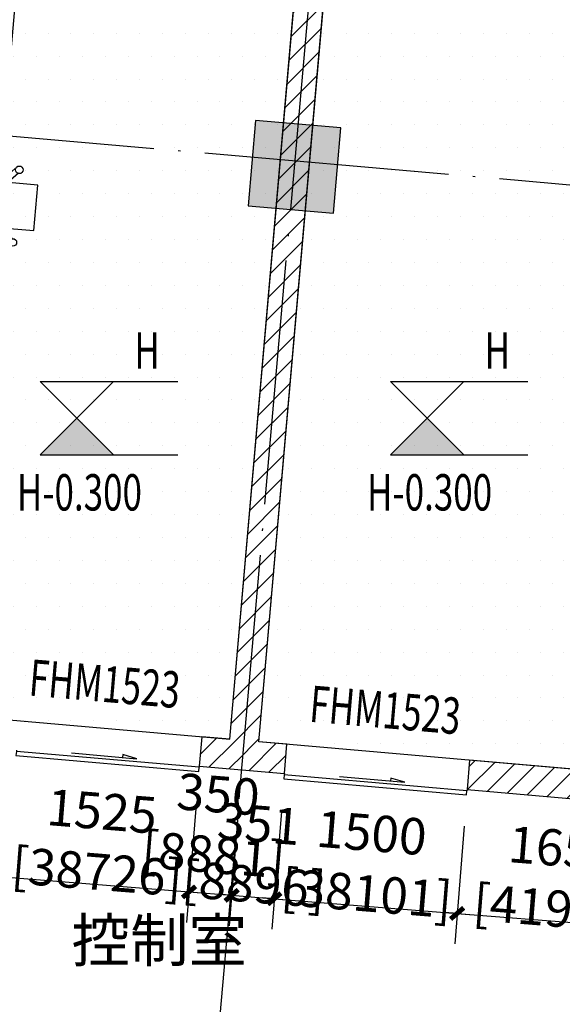
# Model space of a CAD drawing. Extents: x -264866 to 23687250, y 1136942 to 7542190.
# Drawn here: x 11780956 to 11785394, y 3764182 to 3772235 of the extents above; entities that cross this region are included whole.
import ezdxf

# ---------------------------------------------------------------- set-up
doc = ezdxf.new("R2010")
doc.units = 0
doc.header["$LTSCALE"] = 1000
doc.header["$PDMODE"] = 2
doc.header["$PDSIZE"] = 200
doc.linetypes.add('DOTE', pattern=[2.42, 2, -0.2, 0.02, -0.2])
doc.layers.get('0').update_dxf_attribs({"linetype": 'CONTINUOUS'})
doc.layers.get('Defpoints').update_dxf_attribs({"linetype": 'CONTINUOUS'})
for name, color, linetype in [('A-家具', 252, 'CONTINUOUS'), ('COLUMN', 6, 'CONTINUOUS'), ('DIM_ELEV', 3, 'CONTINUOUS'), ('DOTE', 14, 'DOTE'), ('H降板', 8, 'CONTINUOUS'), ('PUB_DIM', 3, 'CONTINUOUS'), ('PUB_HATCH', 8, 'CONTINUOUS'), ('PUB_TEXT', 7, 'CONTINUOUS'), ('WALL', 4, 'CONTINUOUS'), ('WALL-MOVE', 6, 'CONTINUOUS'), ('WINDOW', 2, 'CONTINUOUS'), ('砖墙', 9, 'CONTINUOUS'), ('门窗编号', 3, 'CONTINUOUS')]:
    doc.layers.add(name, color=color, linetype=linetype)
doc.styles.add('_TCH_DIM', font='SIMPLEX', dxfattribs={"bigfont": 'GBCBIG'})
doc.styles.add('_TCH_DIM_T3', font='SIMPLEX', dxfattribs={"width": 0.705882, "bigfont": 'GBCBIG'})
doc.styles.get("Standard").update_dxf_attribs({"font": 'rs.shx', "bigfont": 'hztxt.shx'})
doc.dimstyles.new('_TCH_ARCH&&100', dxfattribs={"dimtxt": 297.5, "dimasz": 100, "dimexe": 250, "dimexo": 300, "dimgap": 126.25, "dimtad": 1, "dimdec": 0, "dimrnd": 0.5, "dimzin": 0, "dimdsep": 46, "dimtxsty": '_TCH_DIM_T3', "dimblk": 'ARCHTICK', "dimcen": 0.09, "dimclrt": 7, "dimazin": 2, "dimtfac": 1, "dimtdec": 0, "dimtix": 1, "dimtmove": 2, "dimatfit": 3, "dimfxl": 0, "dimtolj": 1, "dimtzin": 0, "dimarcsym": 0})
pattern_1 = [(0, (0, 0), (93.75, 187.5), [0, -187.5])]
pattern_2 = [(45, (0, 89.76), (-88.388383, 88.388383), [])]

# ---------------------------------------------------------------- blocks, each defined once
blk = doc.blocks.new('mri')
for p, q in [((-13697923.6, -9449553.7), (-13701311.1, -9449553.7)), ((-13701311.1, -9456003.7), (-13701311.1, -9449553.7)), ((-13697923.6, -9456003.7), (-13697923.6, -9449553.7)), ((-13699467.4, -9450120), (-13699467.3, -9453286.2)), ((-13699748.6, -9450430.8), (-13699748.6, -9450318.4)), ((-13699723.6, -9450395.5), (-13699723.6, -9450318.4)), ((-13699612.2, -9450268.4), (-13699698.6, -9450268.4)), ((-13699698.6, -9450293.4), (-13699612.2, -9450293.4)), ((-13699612.2, -9450268.4), (-13699612.2, -9450293.4)), ((-13699587.2, -9450393.4), (-13699587.2, -9450330.9)), ((-13699562.2, -9450393.4), (-13699562.2, -9450330.9)), ((-13699549.7, -9450293.4), (-13699390.8, -9450293.4)), ((-13699549.7, -9450318.4), (-13699390.8, -9450318.4)), ((-13699378.3, -9450393.4), (-13699378.3, -9450330.9)), ((-13699353.3, -9450393.4), (-13699353.3, -9450326)), ((-13699328.3, -9450268.4), (-13699328.3, -9450293.4)), ((-13699328.3, -9450268.4), (-13699236.1, -9450268.4)), ((-13699328.3, -9450293.4), (-13699236.1, -9450293.4)), ((-13699211.1, -9450395.5), (-13699211.1, -9450318.4)), ((-13699186.1, -9450430.9), (-13699186.1, -9450318.4)), ((-13699587.2, -9450393.4), (-13699711.1, -9450393.4)), ((-13699673.6, -9450393.4), (-13699673.6, -9452493.4)), ((-13699562.2, -9450393.4), (-13699378.3, -9450393.4)), ((-13699353.3, -9450393.4), (-13699353.3, -9450393.4)), ((-13699223.6, -9450393.4), (-13699353.3, -9450393.4)), ((-13699261.1, -9452493.4), (-13699261.1, -9450393.4)), ((-13699748.6, -9450430.9), (-13699748.6, -9452443.4)), ((-13699186.1, -9452443.4), (-13699186.1, -9450430.9)), ((-13699773.6, -9450630.9), (-13699748.6, -9450630.9)), ((-13699773.6, -9450905.9), (-13699773.6, -9450630.9)), ((-13699161.1, -9450630.9), (-13699186.1, -9450630.9)), ((-13699161.1, -9450905.9), (-13699161.1, -9450630.9)), ((-13699748.6, -9450905.9), (-13699773.6, -9450905.9)), ((-13699748.6, -9450943.4), (-13699748.6, -9450968.4)), ((-13699698.6, -9450943.4), (-13699748.6, -9450943.4)), ((-13699748.6, -9450968.4), (-13699698.6, -9450968.4)), ((-13699698.6, -9450968.4), (-13699698.6, -9450943.4)), ((-13699236.1, -9450968.4), (-13699236.1, -9450943.4)), ((-13699236.1, -9450943.4), (-13699186.1, -9450943.4)), ((-13699186.1, -9450968.4), (-13699236.1, -9450968.4)), ((-13699186.1, -9450905.9), (-13699161.1, -9450905.9)), ((-13699186.1, -9450943.4), (-13699186.1, -9450968.4)), ((-13700352.5, -9451487.4), (-13698582.2, -9451487.4)), ((-13700564.2, -9451637.1), (-13700564.2, -9452643.4)), ((-13698375.2, -9451637.1), (-13698375.2, -9452643.4)), ((-13699773.6, -9452243.4), (-13699773.6, -9452018.4)), ((-13699773.6, -9452018.4), (-13699748.6, -9452018.4)), ((-13699748.6, -9452018.4), (-13699748.6, -9451993.4)), ((-13699748.6, -9451993.4), (-13699698.6, -9451993.4)), ((-13699698.6, -9452018.4), (-13699748.6, -9452018.4)), ((-13699698.6, -9451993.4), (-13699698.6, -9452018.4)), ((-13699236.1, -9451993.4), (-13699236.1, -9452018.4)), ((-13699186.1, -9451993.4), (-13699236.1, -9451993.4)), ((-13699236.1, -9452018.4), (-13699186.1, -9452018.4)), ((-13699186.1, -9452018.4), (-13699186.1, -9451993.4)), ((-13699161.1, -9452018.4), (-13699186.1, -9452018.4)), ((-13699161.1, -9452243.4), (-13699161.1, -9452018.4)), ((-13701432.2, -9452078.1), (-13701318.3, -9452197.8)), ((-13701026.6, -9452197.8), (-13700935.1, -9452101.6)), ((-13701460.3, -9452114.5), (-13701381.1, -9452197.8)), ((-13700979.5, -9452214.3), (-13700900.5, -9452131.2)), ((-13700726.3, -9452137.4), (-13700877.5, -9452137.4)), ((-13700877.5, -9452137.4), (-13700877.5, -9452354.4)), ((-13700726.3, -9452137.4), (-13700726.3, -9452354.4)), ((-13701626.4, -9452197.8), (-13701626.4, -9452570.5)), ((-13700979.5, -9452197.8), (-13701626.4, -9452197.8)), ((-13701385.6, -9452197.8), (-13701385.6, -9452570.5)), ((-13700979.5, -9452570.5), (-13700979.5, -9452197.8)), ((-13700895.1, -9452229.7), (-13700913, -9452241.8)), ((-13700913, -9452240.8), (-13700913, -9452285.2)), ((-13700877.4, -9452252.9), (-13700896.2, -9452252.9)), ((-13700895.1, -9452230.8), (-13700895.1, -9452296.3)), ((-13700824.3, -9452196.8), (-13700778.5, -9452196.8)), ((-13700824.3, -9452490.2), (-13700824.3, -9452196.8)), ((-13700775.9, -9452196.8), (-13700775.9, -9452490.2)), ((-13700679.2, -9452233.8), (-13700726.3, -9452233.8)), ((-13699748.6, -9452243.4), (-13699773.6, -9452243.4)), ((-13699748.6, -9452243.4), (-13699773.6, -9452243.4)), ((-13699186.1, -9452243.4), (-13699161.1, -9452243.4)), ((-13700895.1, -9452296.4), (-13700913, -9452284.3)), ((-13700876.3, -9452271.9), (-13700896.2, -9452271.9)), ((-13700679.7, -9452294.1), (-13700726.3, -9452294.1)), ((-13700877.5, -9452354.4), (-13700855.7, -9452386.1)), ((-13700855.7, -9452386.1), (-13700855.7, -9452549.2)), ((-13700726.3, -9452354.4), (-13700748.2, -9452386.1)), ((-13700748.2, -9452386.1), (-13700748.2, -9452549.2)), ((-13700833.7, -9452571.8), (-13700833.7, -9452490.2)), ((-13700833.7, -9452490.2), (-13700768.6, -9452490.2)), ((-13700768.6, -9452490.2), (-13700768.6, -9452571.8)), ((-13698525.2, -9452493.4), (-13700414.2, -9452493.4)), ((-13699917.3, -9452493.4), (-13699917.3, -9454578.9)), ((-13699698.6, -9452493.4), (-13699236.1, -9452493.4)), ((-13699017.4, -9452493.4), (-13699017.3, -9454578.9)), ((-13701626.4, -9452570.5), (-13700979.5, -9452570.5)), ((-13701460.3, -9452653.8), (-13701381.1, -9452570.5)), ((-13701432.2, -9452690.2), (-13701318.3, -9452570.5)), ((-13701039.8, -9452570.5), (-13700936.4, -9452677.2)), ((-13700982.7, -9452570.5), (-13700903.9, -9452651.8)), ((-13700748.2, -9452549.2), (-13700855.2, -9452549.2)), ((-13700748.2, -9452554.1), (-13700855.2, -9452554.1)), ((-13700768.6, -9452571.8), (-13700833.7, -9452571.8)), ((-13700824.3, -9452668.1), (-13700824.3, -9452571.8)), ((-13700775.9, -9452571.8), (-13700775.9, -9452668.1)), ((-13700775.9, -9452668.1), (-13700824.3, -9452668.1)), ((-13700564.2, -9454428.9), (-13700564.2, -9452643.4)), ((-13698375.2, -9452643.4), (-13698375.2, -9454428.9)), ((-13700806.2, -9452717.9), (-13700806.2, -9452731.5)), ((-13700794.7, -9452717.9), (-13700806.2, -9452717.9)), ((-13700806.2, -9452731.5), (-13700794.7, -9452731.5)), ((-13700802.9, -9452717.9), (-13700802.9, -9452683.4)), ((-13700798, -9452683.5), (-13700798, -9452717.9)), ((-13700794.7, -9452731.5), (-13700794.7, -9452717.9)), ((-13700173.6, -9452698.7), (-13700173.6, -9452883.7)), ((-13699726.1, -9452698.7), (-13700173.6, -9452698.7)), ((-13699726.1, -9452698.7), (-13699726.1, -9452883.7)), ((-13698761.1, -9452698.7), (-13699208.6, -9452698.7)), ((-13699208.6, -9452698.7), (-13699208.6, -9452883.7)), ((-13698761.1, -9452698.7), (-13698761.1, -9452883.7)), ((-13700564.2, -9452776.2), (-13698375.2, -9452776.2)), ((-13698375.2, -9452799.6), (-13700564.2, -9452799.7)), ((-13699726.1, -9452883.7), (-13700173.6, -9452883.7)), ((-13698761.1, -9452883.7), (-13699208.6, -9452883.7)), ((-13699467.3, -9453361.2), (-13699467.3, -9453711.1)), ((-13699467.3, -9453361.2), (-13699467.3, -9453386.2)), ((-13700842.3, -9453536.2), (-13699736.1, -9453536.2)), ((-13699642.3, -9453536.2), (-13699292.4, -9453536.2)), ((-13699204.9, -9453536.2), (-13698092.4, -9453536.2)), ((-13699467.3, -9453786.1), (-13699467.3, -9456029.9)), ((-13699944.1, -9453885), (-13699864.4, -9453805.3)), ((-13699933.6, -9453918.7), (-13699830.7, -9453815.8)), ((-13699912.3, -9453941.6), (-13699807.8, -9453837.1)), ((-13699880.7, -9453954.2), (-13699795.1, -9453868.6)), ((-13700173.6, -9454188.7), (-13700173.6, -9454373.7)), ((-13699726.1, -9454188.7), (-13700173.6, -9454188.7)), ((-13699726.1, -9454188.7), (-13699726.1, -9454373.7)), ((-13699208.6, -9454188.7), (-13699208.6, -9454373.7)), ((-13698761.1, -9454188.7), (-13699208.6, -9454188.7)), ((-13698761.1, -9454188.7), (-13698761.1, -9454373.7)), ((-13698381.4, -9454280.5), (-13700564.2, -9454280.5)), ((-13700564.2, -9454305.5), (-13698381.4, -9454305.5)), ((-13700254.8, -9454305.5), (-13700254.8, -9454541.7)), ((-13698679.8, -9454305.5), (-13698679.8, -9454541.7)), ((-13700564.2, -9455435.2), (-13700564.2, -9454428.9)), ((-13699726.1, -9454373.7), (-13700173.6, -9454373.7)), ((-13698761.1, -9454373.7), (-13699208.6, -9454373.7)), ((-13698375.2, -9455435.1), (-13698375.2, -9454428.9)), ((-13700279.8, -9454578.9), (-13700414.2, -9454578.9)), ((-13700279.8, -9454578.9), (-13698654.8, -9454578.9)), ((-13700254.8, -9454541.7), (-13698679.8, -9454541.7)), ((-13699736.4, -9454578.9), (-13699736.4, -9455479.2)), ((-13699679.8, -9454541.7), (-13699679.8, -9455516.7)), ((-13699254.8, -9454541.7), (-13699254.8, -9455516.7)), ((-13699196.7, -9455479.2), (-13699196.7, -9454578.9)), ((-13698525.2, -9454578.9), (-13698654.8, -9454578.9)), ((-13699617.3, -9454789.6), (-13699617.3, -9455139.6)), ((-13699617.3, -9454789.6), (-13699317.3, -9454789.6)), ((-13699617.3, -9454789.6), (-13699317.3, -9454789.6)), ((-13699617.3, -9454789.6), (-13699617.3, -9455139.6)), ((-13699317.3, -9455139.6), (-13699317.3, -9454789.6)), ((-13699317.3, -9455139.6), (-13699317.3, -9454789.6)), ((-13699567.3, -9454968), (-13699367.4, -9454968)), ((-13699617.3, -9455139.6), (-13699317.3, -9455139.6)), ((-13699617.3, -9455139.6), (-13699317.3, -9455139.6)), ((-13699679.8, -9455516.7), (-13699254.8, -9455516.7)), ((-13699661.4, -9455554.2), (-13699271.7, -9455554.2)), ((-13700414.2, -9455585.2), (-13698525.2, -9455585.1)), ((-13701311.1, -9456003.7), (-13697923.6, -9456003.7))]:
    blk.add_line(p, q)
for centre, radius in [((-13701464.7, -9452085.9), 31.2), ((-13700903.9, -9452100.2), 31.2), ((-13699438.1, -9452116.9), 20.7), ((-13699438.6, -9452116.9), 9.08), ((-13700799.5, -9452278), 25.5), ((-13700679.2, -9452265.2), 10.2), ((-13701464.7, -9452682.4), 31.2), ((-13700903.9, -9452680.4), 31.2), ((-13700129.8, -9452786.1), 20.7), ((-13700129.8, -9452786.1), 9.08), ((-13698804.8, -9452786.1), 20.7), ((-13698805.3, -9452786.1), 9.08), ((-13699467.3, -9453536.2), 75), ((-13699869.2, -9453880.1), 75), ((-13700129.8, -9454286.1), 20.7), ((-13700129.8, -9454286.1), 9.08), ((-13698804.8, -9454286.1), 20.7), ((-13698805.3, -9454286.1), 9.08)]:
    blk.add_circle(centre, radius)
for centre, radius, start, end in [((-13699698.6, -9450318.4), 50, 90, 180.00044), ((-13699698.6, -9450318.4), 25, 90, 180.00087), ((-13699549.7, -9450330.9), 37.5, 90.00011, 180.00058), ((-13699549.7, -9450330.9), 12.5, 90.00011, 180), ((-13699390.8, -9450330.9), 37.5, 0, 90.00015), ((-13699390.8, -9450330.9), 12.5, 0, 90.00033), ((-13699236.1, -9450318.4), 50, 0, 90), ((-13699236.1, -9450318.4), 25, 0, 90), ((-13699711.1, -9450430.9), 37.5, 90.00011, 180.00058), ((-13699223.6, -9450430.9), 37.5, 0, 90), ((-13700414.2, -9451637.1), 150, 90, 180), ((-13698525.2, -9451637.1), 150, 0, 90), ((-13700801.3, -9452136.7), 19, 0, 180), ((-13700679.2, -9452264.1), 30.5, 269.0769, 90.9231), ((-13700414.2, -9452643.4), 150, 90, 180), ((-13699698.6, -9452443.4), 50, 180, 269.99997), ((-13699236.1, -9452443.4), 50, 269.99954, 0.00044), ((-13698525.2, -9452643.4), 150, 0, 90), ((-13700800.1, -9452659), 24.6, 201.76993, 338.23007), ((-13700414.2, -9454428.9), 150, 180, 270), ((-13698525.2, -9454428.9), 150, 270, 0), ((-13700414.2, -9455435.2), 150, 180.00044, 270.00016), ((-13699661.4, -9455479.2), 75, 180.00466, 270), ((-13699271.7, -9455479.2), 75, 270, 0), ((-13698525.2, -9455435.1), 150, 270.00016, 0)]:
    blk.add_arc(centre, radius, start, end)
blk = doc.blocks.new('A$C1B302316')
at = {"layer": 'PUB_HATCH', "linetype": 'ByBlock'}
blk.add_hatch(color=256, dxfattribs=at).paths.add_polyline_path([(47869.7, 364693), (47930.7, 365390.3), (47233.4, 365451.3), (47172.4, 364754)])
at = {"layer": 'COLUMN', "linetype": 'ByBlock'}
for p, q in [((47233.4, 365451.3), (47172.4, 364754)), ((47930.7, 365390.3), (47233.4, 365451.3)), ((47869.7, 364693), (47930.7, 365390.3)), ((47172.4, 364754), (47869.7, 364693))]:
    blk.add_line(p, q, dxfattribs=at)
at = {"layer": 'DOTE'}
for p, q in [((46466.4, 352669.5, 0), (50127.1, 394509.7, 0)), ((39586.3, 365819.2, 0), (91243.2, 361299.7, 0))]:
    blk.add_line(p, q, dxfattribs=at)
blk = doc.blocks.new('A$C45F11C2F')
at = {"layer": 'DIM_ELEV'}
blk.add_hatch(color=256, dxfattribs=at).paths.add_polyline_path([(540.9, 1214), (240.9, 914), (840.9, 914)])
for p, q in [((540.9, 1214), (240.9, 1514)), ((240.9, 1514), (1366.7, 1514)), ((540.9, 1214), (840.9, 1514)), ((540.9, 1214), (240.9, 914)), ((540.9, 1214), (840.9, 914)), ((240.9, 914), (1366.7, 914)), ((240.9, 914), (840.9, 914))]:
    blk.add_line(p, q, dxfattribs=at)
at = {"layer": 'DIM_ELEV', "color": 7, "style": '_TCH_DIM', "width": 0.705882}
for s, p in [('H', (1011.2, 1619)), ('H-0.300', (49.9, 459))]:
    blk.add_text(s, height=297.5, dxfattribs=at).set_placement(p)
blk = doc.blocks.new('$DorLib2D$00000129')
at = {"color": 0, "linetype": 'Continuous'}
for p, q in [((-0.5, 0.545), (-0.5, 0.6866)), ((-0.5, 0.6866), (0.5, 0.6866)), ((0.5, 0.6866), (0.5, 0.545)), ((0.5, 0.545), (-0.5, 0.545)), ((-0.5, 0.5), (-0.5, 0.545)), ((0.5, 0.5), (0.5, 0.545)), ((-0.2, 0.4375), (0.1584, 0.4375)), ((0.1584, 0.4375), (0.0804, 0.3408)), ((0.0804, 0.3408), (0.0804, 0.4375))]:
    blk.add_line(p, q, dxfattribs=at)
blk = doc.blocks.new('_ArchTick')
at = {"color": 0, "linetype": 'ByBlock', "const_width": 0.4}
blk.add_lwpolyline([(-0.5, -0.5), (0.5, 0.5)], dxfattribs=at)
blk = doc.blocks.new('*D1067')
at = {"layer": 'Defpoints', "color": 0, "linetype": 'ByBlock'}
for p in [(11780902.4, 3766237), (11782422.2, 3766115), (11782340.8, 3765101)]:
    blk.add_point(p, dxfattribs=at)
at = {"layer": 'PUB_DIM', "color": 0, "linetype": 'ByBlock', "lineweight": -2}
for p, q in [((11780878.5, 3765937.9), (11780801.1, 3764973.8)), ((11782398.2, 3765816), (11782320.8, 3764851.8)), ((11780821.1, 3765223), (11780721.4, 3765231)), ((11780821.1, 3765223), (11782340.8, 3765101)), ((11782340.8, 3765101), (11782440.5, 3765093))]:
    blk.add_line(p, q, dxfattribs=at)
at = {"layer": 'PUB_DIM', "color": 0, "linetype": 'ByBlock', "lineweight": -2, "xscale": 100, "yscale": 100, "zscale": 100}
for p, rotation in [((11780821.1, 3765223), 355.4126311477938), ((11782340.8, 3765101), 175.4126311477938)]:
    blk.add_blockref('_ArchTick', p, dxfattribs=dict(at, rotation=rotation))
at = {"layer": 'PUB_DIM', "color": 7, "linetype": 'ByBlock', "insert": (11781609.2, 3765513.8), "char_height": 297.5, "attachment_point": 5, "rotation": 355.41263, "style": '_TCH_DIM_T3'}
blk.add_mtext('\\A1;1525 [38726]', dxfattribs=at)
blk = doc.blocks.new('*D1068')
at = {"layer": 'Defpoints', "color": 0, "linetype": 'ByBlock'}
for p in [(11782422.2, 3766115), (11782770.7, 3766087.1), (11782689.4, 3765073.1)]:
    blk.add_point(p, dxfattribs=at)
at = {"layer": 'PUB_DIM', "color": 0, "linetype": 'ByBlock', "lineweight": -2}
for p, q in [((11782398.2, 3765816), (11782320.8, 3764851.8)), ((11782746.7, 3765788), (11782669.4, 3764823.9)), ((11782340.8, 3765101), (11782689.4, 3765073.1))]:
    blk.add_line(p, q, dxfattribs=at)
at = {"layer": 'PUB_DIM', "color": 0, "linetype": 'ByBlock', "lineweight": -2, "xscale": 100, "yscale": 100, "zscale": 100}
for p, rotation in [((11782340.8, 3765101), 175.4126311477618), ((11782689.4, 3765073.1), 355.4126311477618)]:
    blk.add_blockref('_ArchTick', p, dxfattribs=dict(at, rotation=rotation))
at = {"layer": 'PUB_DIM', "color": 7, "linetype": 'ByBlock', "insert": (11782560.5, 3765652.7), "char_height": 297.5, "attachment_point": 5, "rotation": 355.41263, "style": '_TCH_DIM_T3'}
blk.add_mtext('\\A1;350 [8881]', dxfattribs=at)
blk = doc.blocks.new('*D1069')
at = {"layer": 'Defpoints', "color": 0, "linetype": 'ByBlock'}
for p in [(11782770.7, 3766087.1), (11783119.9, 3766059.1), (11783038.5, 3765045)]:
    blk.add_point(p, dxfattribs=at)
at = {"layer": 'PUB_DIM', "color": 0, "linetype": 'ByBlock', "lineweight": -2}
for p, q in [((11782746.7, 3765788), (11782669.4, 3764823.9)), ((11783095.9, 3765760), (11783018.5, 3764795.8)), ((11782689.4, 3765073.1), (11782589.7, 3765081.1)), ((11782689.4, 3765073.1), (11783038.5, 3765045)), ((11783038.5, 3765045), (11783138.2, 3765037))]:
    blk.add_line(p, q, dxfattribs=at)
at = {"layer": 'PUB_DIM', "color": 0, "linetype": 'ByBlock', "lineweight": -2, "xscale": 100, "yscale": 100, "zscale": 100}
for p, rotation in [((11782689.4, 3765073.1), 355.4126311478149), ((11783038.5, 3765045), 175.412631147815)]:
    blk.add_blockref('_ArchTick', p, dxfattribs=dict(at, rotation=rotation))
at = {"layer": 'PUB_DIM', "color": 7, "linetype": 'ByBlock', "insert": (11782892.2, 3765410.8), "char_height": 297.5, "attachment_point": 5, "rotation": 355.41263, "style": '_TCH_DIM_T3'}
blk.add_mtext('\\A1;351 [8896]', dxfattribs=at)
blk = doc.blocks.new('*D1070')
at = {"layer": 'Defpoints', "color": 0, "linetype": 'ByBlock'}
for p in [(11783119.9, 3766059.1), (11784615.1, 3765939.1), (11784533.7, 3764925.1)]:
    blk.add_point(p, dxfattribs=at)
at = {"layer": 'PUB_DIM', "color": 0, "linetype": 'ByBlock', "lineweight": -2}
for p, q in [((11783095.9, 3765760), (11783018.5, 3764795.8)), ((11784591.1, 3765640.1), (11784513.7, 3764675.9)), ((11783038.5, 3765045), (11782938.8, 3765053)), ((11783038.5, 3765045), (11784533.7, 3764925.1)), ((11784533.7, 3764925.1), (11784633.4, 3764917.1))]:
    blk.add_line(p, q, dxfattribs=at)
at = {"layer": 'PUB_DIM', "color": 0, "linetype": 'ByBlock', "lineweight": -2, "xscale": 100, "yscale": 100, "zscale": 100}
for p, rotation in [((11783038.5, 3765045), 355.4126311477762), ((11784533.7, 3764925.1), 175.4126311477762)]:
    blk.add_blockref('_ArchTick', p, dxfattribs=dict(at, rotation=rotation))
at = {"layer": 'PUB_DIM', "color": 7, "linetype": 'ByBlock', "insert": (11783814.3, 3765336.8), "char_height": 297.5, "attachment_point": 5, "rotation": 355.41263, "style": '_TCH_DIM_T3'}
blk.add_mtext('\\A1;1500 [38101]', dxfattribs=at)
blk = doc.blocks.new('*D1071')
at = {"layer": 'Defpoints', "color": 0, "linetype": 'ByBlock'}
for p in [(11784615.1, 3765939.1), (11786259.8, 3765807.1), (11786178.5, 3764793.1)]:
    blk.add_point(p, dxfattribs=at)
at = {"layer": 'PUB_DIM', "color": 0, "linetype": 'ByBlock', "lineweight": -2}
for p, q in [((11784591.1, 3765640.1), (11784513.7, 3764675.9)), ((11786235.9, 3765508.1), (11786158.5, 3764543.9)), ((11784533.7, 3764925.1), (11784434.1, 3764933.1)), ((11784533.7, 3764925.1), (11786178.5, 3764793.1)), ((11786178.5, 3764793.1), (11786278.2, 3764785.1))]:
    blk.add_line(p, q, dxfattribs=at)
at = {"layer": 'PUB_DIM', "color": 0, "linetype": 'ByBlock', "lineweight": -2, "xscale": 100, "yscale": 100, "zscale": 100}
for p, rotation in [((11784533.7, 3764925.1), 355.4126311477863), ((11786178.5, 3764793.1), 175.4126311477862)]:
    blk.add_blockref('_ArchTick', p, dxfattribs=dict(at, rotation=rotation))
at = {"layer": 'PUB_DIM', "color": 7, "linetype": 'ByBlock', "insert": (11785384.3, 3765210.9), "char_height": 297.5, "attachment_point": 5, "rotation": 355.41263, "style": '_TCH_DIM_T3'}
blk.add_mtext('\\A1;1650 [41911]', dxfattribs=at)

msp = doc.modelspace()

# ---------------------------------------------------------------- hatches: boundary and pattern name
at = {"layer": 'H降板'}
h = msp.add_hatch(dxfattribs=at)
h.set_pattern_fill('松散材料', color=8, scale=100, style=0)
h.set_pattern_definition(pattern_1)
h.paths.add_polyline_path([(11783451, 3775235.9), (11776337.4, 3775858.3), (11776206.6, 3774364.2), (11775410.5, 3774433.9), (11774763.7, 3767041.9), (11782673.5, 3766349.9)])
h = msp.add_hatch(dxfattribs=at)
h.set_pattern_fill('松散材料', color=8, scale=100, style=0)
h.set_pattern_definition(pattern_1)
h.paths.add_polyline_path([(11783690, 3775215), (11791649.6, 3774518.6), (11790872.1, 3765632.6), (11782912.6, 3766329)])
at = {"layer": 'PUB_HATCH'}
h = msp.add_hatch(dxfattribs=at)
h.set_pattern_fill('普通砖', color=256, scale=50, style=0)
h.set_pattern_definition(pattern_2)
h.paths.add_polyline_path([(11782786.1, 3766259.7), (11782912.6, 3766329), (11783690, 3775215), (11783577.5, 3775305.2), (11783451, 3775235.9), (11782673.5, 3766349.9)])
h = msp.add_hatch(dxfattribs=at)
h.set_pattern_fill('普通砖', color=256, scale=50, style=0)
h.set_pattern_definition(pattern_2)
h.paths.add_polyline_path([(11782673.5, 3766349.9), (11782444.4, 3766369.9), (11782423.5, 3766130.8), (11782772.1, 3766100.3), (11782786.1, 3766259.7)])
h = msp.add_hatch(dxfattribs=at)
h.set_pattern_fill('普通砖', color=256, scale=50, style=0)
h.set_pattern_definition(pattern_2)
h.paths.add_polyline_path([(11782772.1, 3766100.3), (11783120.8, 3766069.8), (11783141.7, 3766308.9), (11782912.6, 3766329), (11782786.1, 3766259.7)])
h = msp.add_hatch(dxfattribs=at)
h.set_pattern_fill('普通砖', color=256, scale=50, style=0)
h.set_pattern_definition(pattern_2)
h.paths.add_polyline_path([(11784615.1, 3765939.1), (11786258.8, 3765795.3), (11786279.7, 3766034.4), (11784636, 3766178.2)])

# ---------------------------------------------------------------- linework, layer by layer
at = {"layer": 'WALL'}
for p, q in [((11782673.5, 3766349.9), (11783451, 3775235.9)), ((11782912.6, 3766329), (11783690, 3775215)), ((11782444.4, 3766369.9), (11782423.5, 3766130.8)), ((11782673.5, 3766349.9), (11782444.4, 3766369.9)), ((11783141.7, 3766308.9), (11782912.6, 3766329)), ((11783120.8, 3766069.8), (11783141.7, 3766308.9)), ((11782423.5, 3766130.8), (11782772.1, 3766100.3)), ((11784636, 3766178.2), (11784615.1, 3765939.1)), ((11786279.7, 3766034.4), (11784636, 3766178.2)), ((11782772.1, 3766100.3), (11783120.8, 3766069.8)), ((11784615.1, 3765939.1), (11786258.8, 3765795.3))]:
    msp.add_line(p, q, dxfattribs=at)
at = {"layer": '砖墙', "flags": 128}
for points in [[(11783451, 3775235.9), (11776337.4, 3775858.3), (11776206.6, 3774364.2), (11775410.5, 3774433.9), (11774763.7, 3767041.9), (11782673.5, 3766349.9), (11783451, 3775235.9)], [(11783690, 3775215), (11791649.6, 3774518.6), (11790872.1, 3765632.6), (11782912.6, 3766329), (11783690, 3775215)]]:
    msp.add_lwpolyline(points, dxfattribs=at)

# ---------------------------------------------------------------- block references
for p in [(11780882.3, 3767761.6), (11783746.4, 3767761.6)]:
    msp.add_blockref('A$C45F11C2F', p)
at = {"layer": 'A-家具', "rotation": 174.998871508888}
msp.add_blockref('mri', (-2692392.5, -4451258.5), dxfattribs=at)
at = {"layer": 'WALL-MOVE'}
msp.add_blockref('A$C1B302316', (11735652, 3405959.8), dxfattribs=at)
at = {"layer": 'WINDOW', "xscale": 1500, "yscale": -240, "zscale": 1500, "rotation": 354.9998649831987}
for p in [(11781686.8, 3766315.8), (11783878.4, 3766124)]:
    msp.add_blockref('$DorLib2D$00000129', p, dxfattribs=at)

# ---------------------------------------------------------------- texts
at = {"layer": 'PUB_TEXT'}
msp.add_text('控制室', height=350, dxfattribs=at).set_placement((11781380.8, 3764530.1))
at = {"layer": '门窗编号', "linetype": 'ByBlock', "style": '_TCH_DIM', "width": 0.705882}
for p in [(11781023.4, 3766708), (11783317.8, 3766493.6)]:
    msp.add_text('FHM1523', height=297.5, rotation=355.12496, dxfattribs=at).set_placement(p)

# ---------------------------------------------------------------- dimensions: what is measured, and where the dimension line sits
at = {"layer": 'PUB_DIM', "linetype": 'ByBlock'}
for p1, p2, picture, middle in [((11780902.4, 3766237), (11782422.2, 3766115), '*D1067', (11781609.2, 3765513.8)), ((11782770.7, 3766087.1), (11783119.9, 3766059.1), '*D1069', (11782892.2, 3765410.8)), ((11783119.9, 3766059.1), (11784615.1, 3765939.1), '*D1070', (11783814.3, 3765336.8)), ((11784615.1, 3765939.1), (11786259.8, 3765807.1), '*D1071', (11785384.3, 3765210.9))]:
    dim = msp.add_aligned_dim(p1=p1, p2=p2, distance=-1017.3, dimstyle='_TCH_ARCH&&100', dxfattribs=at)
    dim.commit()
    dim.dimension.update_dxf_attribs({"geometry": picture, "text_midpoint": middle})
dim = msp.add_linear_dim(base=(11782689.4, 3765073.1), p1=(11782422.2, 3766115), p2=(11782770.7, 3766087.1), angle=355.41263, dimstyle='_TCH_ARCH&&100', dxfattribs=at)
dim.commit()
dim.dimension.update_dxf_attribs({"geometry": '*D1068', "text_midpoint": (11782560.5, 3765652.7), "dimtype": 161})

doc.saveas('drawing.dxf')
